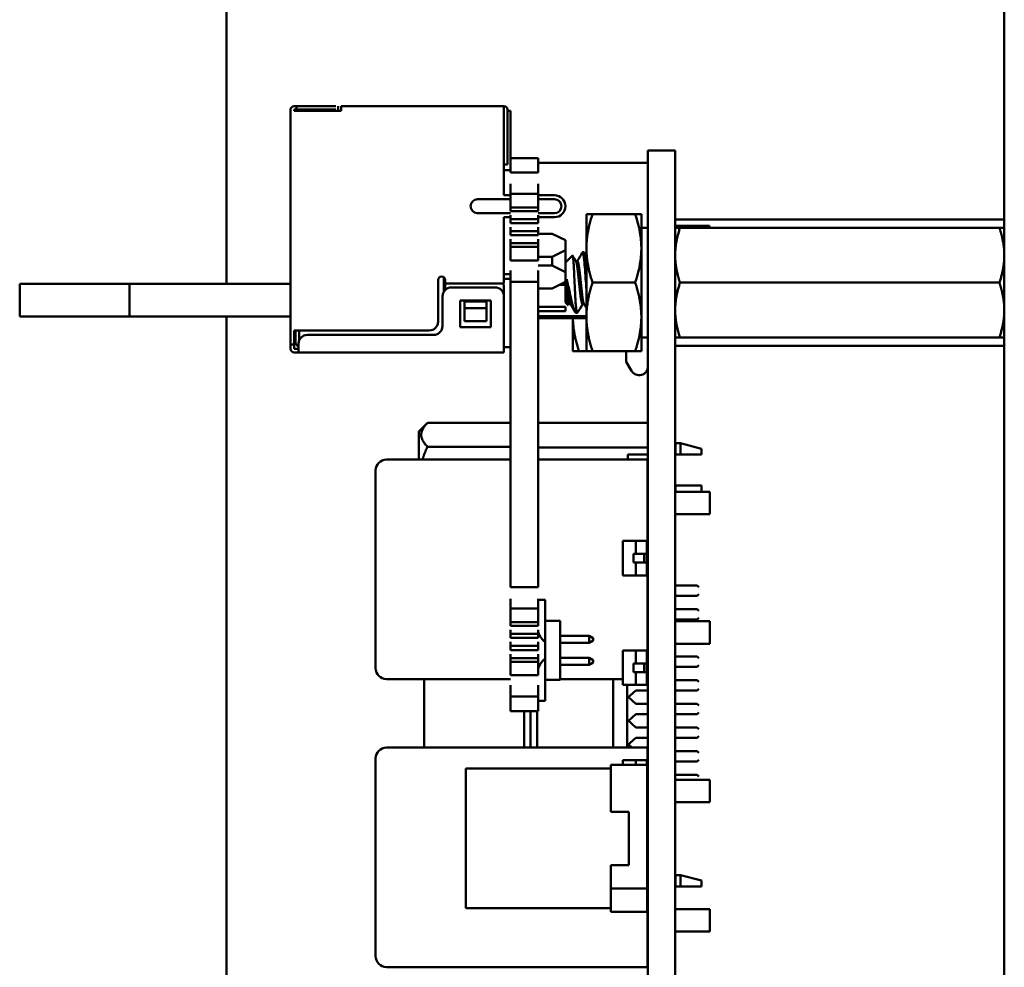
# Model space of a CAD drawing. Units: inches. Extents: x 2 to 86, y 1 to 67.
# Drawn here: x 32.1 to 33.5, y 53.3 to 54.6 of the extents above; entities that cross this region are included whole.
import ezdxf

# ---------------------------------------------------------------- set-up
doc = ezdxf.new("R2010")
doc.units = ezdxf.units.IN
doc.header["$LTSCALE"] = 4
doc.header["$MEASUREMENT"] = 0
doc.layers.add('Visible (ANSI)', color=7, linetype='Continuous', lineweight=50)

msp = doc.modelspace()

# ---------------------------------------------------------------- linework, layer by layer
at = {"layer": 'Visible (ANSI)'}
for p, q in [((32.4217, 54.8541), (32.4217, 54.2387)), ((33.5121, 49.5494), (33.5121, 54.6239)), ((32.5115, 54.4811), (32.5115, 54.483)), ((32.5115, 54.1734), (32.5115, 54.4811)), ((32.5164, 54.4879), (32.5195, 54.4879)), ((32.5164, 54.4811), (32.5164, 54.483)), ((32.5164, 54.483), (32.5195, 54.483)), ((32.5164, 54.4811), (32.5823, 54.4811)), ((32.5195, 54.4879), (32.5749, 54.4879)), ((32.5195, 54.483), (32.5195, 54.4879)), ((32.5195, 54.483), (32.5749, 54.483)), ((32.5779, 54.483), (32.5779, 54.4879)), ((32.5823, 54.4817), (32.5823, 54.4879)), ((32.8106, 54.4879), (32.5823, 54.4879)), ((32.5823, 54.4811), (32.5823, 54.4817)), ((32.8106, 54.4817), (32.8106, 54.4879)), ((32.8106, 54.363), (32.8106, 54.4817)), ((32.8155, 54.483), (32.8155, 54.4123)), ((32.8155, 54.4811), (32.8198, 54.4811)), ((32.8198, 54.4152), (32.8198, 54.4811)), ((33.0124, 54.2781), (33.0124, 54.4258)), ((33.0124, 54.4258), (33.0506, 54.4258)), ((33.0506, 54.2781), (33.0506, 54.4258)), ((32.8155, 54.4061), (32.8155, 54.4123)), ((32.8198, 54.3949), (32.8198, 54.4152)), ((32.8198, 54.4152), (32.8586, 54.4152)), ((32.8586, 54.3949), (32.8586, 54.4152)), ((33.0124, 54.4085), (32.8586, 54.4085)), ((32.8106, 54.4061), (32.8155, 54.4061)), ((32.8106, 54.398), (32.8198, 54.398)), ((32.8586, 54.3949), (32.8198, 54.3949)), ((32.8198, 54.3789), (32.8198, 54.365)), ((32.8586, 54.3789), (32.8586, 54.365)), ((32.7736, 54.3574), (32.8198, 54.3574)), ((32.8106, 54.363), (32.8198, 54.363)), ((32.8198, 54.365), (32.8586, 54.365)), ((32.8198, 54.365), (32.8198, 54.3556)), ((32.8198, 54.3556), (32.8198, 54.346)), ((32.8586, 54.365), (32.8586, 54.3556)), ((32.8586, 54.363), (32.8813, 54.363)), ((32.8586, 54.3574), (32.8813, 54.3574)), ((32.8586, 54.3556), (32.8586, 54.346)), ((32.7736, 54.3377), (32.8198, 54.3377)), ((32.8198, 54.3408), (32.8198, 54.346)), ((32.8198, 54.346), (32.8586, 54.346)), ((32.8586, 54.3408), (32.8198, 54.3408)), ((32.8586, 54.3408), (32.8586, 54.346)), ((32.8586, 54.3377), (32.8813, 54.3377)), ((32.8106, 54.3322), (32.8198, 54.3322)), ((32.8106, 54.2442), (32.8106, 54.3322)), ((32.8198, 54.3352), (32.8198, 54.3297)), ((32.8198, 54.3238), (32.8198, 54.3297)), ((32.8198, 54.3297), (32.8586, 54.3297)), ((32.8586, 54.3238), (32.8198, 54.3238)), ((32.8586, 54.3352), (32.8586, 54.3297)), ((32.8586, 54.3322), (32.8813, 54.3322)), ((32.8586, 54.3238), (32.8586, 54.3297)), ((32.9262, 54.3367), (32.9348, 54.3367)), ((32.9262, 54.2886), (32.9262, 54.3367)), ((32.9946, 54.3367), (32.9348, 54.3367)), ((33.0032, 54.3367), (32.9946, 54.3367)), ((33.0032, 54.2886), (33.0032, 54.3367)), ((33.0518, 54.3292), (33.5109, 54.3292)), ((32.8198, 54.3183), (32.8198, 54.3127)), ((32.8198, 54.3069), (32.8198, 54.3127)), ((32.8198, 54.3127), (32.8586, 54.3127)), ((32.8586, 54.3183), (32.8586, 54.3127)), ((32.8586, 54.3069), (32.8586, 54.3127)), ((33.0124, 54.3173), (33.0032, 54.3173)), ((33.0506, 54.3199), (33.0986, 54.3199)), ((33.0506, 54.3174), (33.0574, 54.3174)), ((33.5052, 54.3174), (33.0574, 54.3174)), ((33.0986, 54.3199), (33.0986, 54.3174)), ((33.5052, 54.3174), (33.5121, 54.3174)), ((32.8586, 54.3069), (32.8198, 54.3069)), ((32.8198, 54.3013), (32.8198, 54.2958)), ((32.8586, 54.3091), (32.8783, 54.3091)), ((32.8586, 54.3013), (32.8586, 54.2958)), ((32.8783, 54.3091), (32.8967, 54.2999)), ((32.8967, 54.2999), (32.8967, 54.286)), ((32.8198, 54.2906), (32.8198, 54.2958)), ((32.8198, 54.2958), (32.8586, 54.2958)), ((32.8586, 54.2906), (32.8198, 54.2906)), ((32.8198, 54.2906), (32.8198, 54.281)), ((32.8586, 54.2906), (32.8586, 54.2958)), ((32.8586, 54.2906), (32.8586, 54.281)), ((32.8967, 54.286), (32.8783, 54.2768)), ((32.8967, 54.286), (32.8967, 54.2686)), ((32.9232, 54.283), (32.9207, 54.283)), ((32.9262, 54.2886), (32.9262, 54.1924)), ((33.0032, 54.1924), (33.0032, 54.2886)), ((32.8198, 54.281), (32.8198, 54.2716)), ((32.8198, 54.2716), (32.8586, 54.2716)), ((32.8586, 54.281), (32.8586, 54.2716)), ((32.8783, 54.2768), (32.8586, 54.2768)), ((32.8783, 54.2768), (32.8783, 54.2645)), ((32.8967, 54.2686), (32.9066, 54.2784)), ((32.8967, 54.2686), (32.8967, 54.2125)), ((32.9135, 54.2705), (32.9114, 54.2705)), ((33.0124, 54.2781), (33.0124, 49.9039)), ((33.0506, 54.2781), (33.0506, 49.9039)), ((32.8198, 54.2577), (32.8198, 54.2416)), ((32.8586, 54.2645), (32.8783, 54.2645)), ((32.8586, 54.2577), (32.8586, 54.2416)), ((32.8783, 54.2645), (32.8967, 54.2553)), ((32.7183, 54.1857), (32.7183, 54.2442)), ((32.7263, 54.248), (32.7263, 54.2279)), ((32.7263, 54.246), (32.7277, 54.246)), ((32.7281, 54.2393), (32.7281, 54.2442)), ((32.8198, 54.2522), (32.8106, 54.2522)), ((32.8106, 54.246), (32.8198, 54.246)), ((32.8106, 54.2393), (32.8106, 54.2442)), ((32.8198, 53.8135), (32.8198, 54.2416)), ((32.8198, 54.2416), (32.8586, 54.2416)), ((32.8586, 53.8135), (32.8586, 54.2416)), ((32.8967, 54.2414), (32.8783, 54.2322)), ((32.8986, 54.2452), (32.8986, 54.2229)), ((32.1316, 54.2387), (32.1316, 54.1928)), ((32.1316, 54.2387), (32.2854, 54.2387)), ((32.2854, 54.2387), (32.2854, 54.1928)), ((32.2854, 54.2387), (32.5115, 54.2387)), ((32.7281, 54.2393), (32.8106, 54.2393)), ((32.7281, 54.2302), (32.7281, 54.238)), ((32.7367, 54.2337), (32.7983, 54.2337)), ((32.8106, 54.2214), (32.8106, 54.238)), ((32.8783, 54.2322), (32.8586, 54.2322)), ((32.8887, 54.2374), (32.8967, 54.2374)), ((32.9946, 54.2405), (32.9348, 54.2405)), ((33.5052, 54.2405), (33.0574, 54.2405)), ((32.7244, 54.1796), (32.7244, 54.2214)), ((32.7921, 54.2153), (32.749, 54.2153)), ((32.749, 54.2153), (32.749, 54.1783)), ((32.7552, 54.214), (32.7552, 54.2153)), ((32.7552, 54.2048), (32.7552, 54.214)), ((32.7552, 54.214), (32.7859, 54.214)), ((32.7859, 54.214), (32.7859, 54.2153)), ((32.7859, 54.214), (32.7859, 54.2048)), ((32.7921, 54.1783), (32.7921, 54.2153)), ((32.8106, 54.2214), (32.8106, 54.1476)), ((32.7552, 54.1863), (32.7552, 54.2048)), ((32.7552, 54.2048), (32.7859, 54.2048)), ((32.7859, 54.2048), (32.7859, 54.1863)), ((32.8586, 54.2066), (32.8967, 54.2066)), ((32.8967, 54.2005), (32.8586, 54.2005)), ((32.8967, 54.2125), (32.9005, 54.2087)), ((32.8967, 54.2066), (32.8967, 54.2005)), ((32.9037, 54.2106), (32.9015, 54.2106)), ((32.9111, 54.1981), (32.9111, 54.2105)), ((32.9229, 54.2106), (32.9207, 54.2106)), ((32.1316, 54.1928), (32.2854, 54.1928)), ((32.2854, 54.1928), (32.5115, 54.1928)), ((32.4217, 54.1928), (32.4217, 48.4972)), ((32.7859, 54.1863), (32.7552, 54.1863)), ((32.9262, 54.1937), (32.8586, 54.1937)), ((32.9262, 54.1907), (32.8586, 54.1907)), ((32.9072, 54.1907), (32.9072, 54.1445)), ((32.9135, 54.1981), (32.9111, 54.1981)), ((32.9262, 54.1924), (32.9262, 54.1444)), ((33.0032, 54.1444), (33.0032, 54.1924)), ((32.5115, 54.166), (32.5115, 54.1734)), ((32.5164, 54.166), (32.5164, 54.1734)), ((32.5164, 54.1734), (32.7059, 54.1734)), ((32.5183, 54.1734), (32.5183, 54.155)), ((32.5232, 54.1588), (32.5232, 54.1734)), ((32.749, 54.1783), (32.7921, 54.1783)), ((32.5115, 54.166), (32.5115, 54.1537)), ((32.5164, 54.1537), (32.5164, 54.166)), ((32.5349, 54.1673), (32.7121, 54.1673)), ((33.0124, 54.1638), (33.0032, 54.1638)), ((33.0574, 54.1636), (33.0506, 54.1636)), ((33.5052, 54.1636), (33.0574, 54.1636)), ((33.5121, 54.1636), (33.5052, 54.1636)), ((32.5115, 54.1537), (32.5164, 54.1537)), ((32.5115, 54.1476), (32.5115, 54.1537)), ((32.5164, 54.1476), (32.5164, 54.1537)), ((32.5164, 54.1476), (32.5226, 54.1476)), ((32.5207, 54.1525), (32.5183, 54.155)), ((32.5207, 54.1525), (32.5226, 54.1543)), ((32.5226, 54.1506), (32.5207, 54.1525)), ((32.5226, 54.1476), (32.5226, 54.155)), ((32.5226, 54.1476), (32.5226, 54.1426)), ((32.8106, 54.15), (32.8198, 54.15)), ((32.8106, 54.1426), (32.8106, 54.1476)), ((32.9262, 54.1445), (32.9157, 54.1445)), ((32.9348, 54.1444), (32.9262, 54.1444)), ((32.9946, 54.1444), (32.9348, 54.1444)), ((32.982, 54.1444), (32.982, 54.1297)), ((32.9946, 54.1444), (33.0032, 54.1444)), ((33.0518, 54.1519), (33.5109, 54.1519)), ((32.5226, 54.1426), (32.5164, 54.1426)), ((32.5226, 54.1426), (32.8106, 54.1426)), ((32.982, 54.1297), (32.9894, 54.1168)), ((32.6913, 54.0317), (32.7034, 54.0438)), ((32.7034, 54.0438), (32.8198, 54.0438)), ((33.0124, 54.0438), (32.8586, 54.0438)), ((32.6913, 54.0317), (32.6913, 53.9925)), ((32.7034, 54.0105), (32.8198, 54.0105)), ((33.0124, 54.0095), (32.8586, 54.0095)), ((33.0506, 54.0125), (33.0511, 54.0125)), ((33.0511, 54.0155), (33.0511, 53.9996)), ((33.0511, 54.0155), (33.0583, 54.0155)), ((33.0583, 53.9996), (33.0583, 54.0155)), ((33.0874, 54.0076), (33.0583, 54.0155)), ((33.0874, 53.9996), (33.0874, 54.0076)), ((32.8198, 53.9925), (32.6459, 53.9925)), ((33.012, 53.9925), (32.8586, 53.9925)), ((32.9844, 53.9925), (32.9844, 53.9996)), ((32.9844, 53.9996), (33.0124, 53.9996)), ((33.012, 53.9925), (33.012, 53.9771)), ((33.0511, 53.9996), (33.0506, 53.9996)), ((33.0583, 53.9996), (33.0511, 53.9996)), ((32.6305, 53.9771), (32.6305, 53.7002)), ((33.012, 53.876), (33.012, 53.9771)), ((33.0124, 53.956), (33.012, 53.956)), ((33.0506, 53.956), (33.0511, 53.956)), ((33.0511, 53.956), (33.0583, 53.956)), ((33.0511, 53.956), (33.0511, 53.9473)), ((33.0874, 53.9473), (33.0874, 53.956)), ((33.012, 53.9473), (33.0124, 53.9473)), ((33.0506, 53.9473), (33.0994, 53.9473)), ((33.0994, 53.9473), (33.0994, 53.9159)), ((33.012, 53.9159), (33.0124, 53.9159)), ((33.0124, 53.9117), (33.012, 53.9117)), ((33.0506, 53.9159), (33.0994, 53.9159)), ((32.9954, 53.8785), (32.977, 53.8785)), ((32.977, 53.8301), (32.977, 53.8785)), ((32.9954, 53.8785), (33.0109, 53.8785)), ((32.9954, 53.8604), (32.9954, 53.8785)), ((33.0109, 53.8604), (33.0109, 53.8785)), ((33.0124, 53.876), (33.0109, 53.8761)), ((32.9921, 53.8604), (33.0073, 53.8604)), ((32.9921, 53.8482), (32.9921, 53.8604)), ((33.0073, 53.8604), (33.0109, 53.8604)), ((33.0073, 53.8482), (33.0073, 53.8604)), ((33.0109, 53.8482), (33.0109, 53.8604)), ((32.9921, 53.8482), (33.0073, 53.8482)), ((32.9954, 53.8301), (32.9954, 53.8482)), ((33.0073, 53.8482), (33.0109, 53.8482)), ((33.0109, 53.8301), (33.0109, 53.8482)), ((32.9954, 53.8301), (32.977, 53.8301)), ((32.9954, 53.8301), (33.0109, 53.8301)), ((33.0124, 53.8326), (33.0109, 53.8325)), ((33.012, 53.7224), (33.012, 53.8326)), ((32.8586, 53.8135), (32.8198, 53.8135)), ((33.012, 53.8161), (33.0124, 53.8161)), ((33.0506, 53.8161), (33.0814, 53.8161)), ((33.0838, 53.8137), (33.0814, 53.8161)), ((33.0124, 53.8016), (33.012, 53.8016)), ((33.0814, 53.8016), (33.0506, 53.8016)), ((33.0838, 53.804), (33.0814, 53.8016)), ((32.8198, 53.7974), (32.8198, 53.7835)), ((32.8586, 53.7974), (32.8586, 53.7835)), ((32.8586, 53.7958), (32.8684, 53.7958)), ((32.8684, 53.7666), (32.8684, 53.7958)), ((32.8198, 53.7835), (32.8586, 53.7835)), ((32.8198, 53.7835), (32.8198, 53.7741)), ((32.8198, 53.7741), (32.8198, 53.7645)), ((32.8586, 53.7835), (32.8586, 53.7741)), ((32.8586, 53.7741), (32.8586, 53.7645)), ((33.012, 53.7829), (33.0124, 53.7829)), ((33.0506, 53.7829), (33.0814, 53.7829)), ((33.0838, 53.7805), (33.0814, 53.7829)), ((32.8198, 53.7593), (32.8198, 53.7645)), ((32.8198, 53.7645), (32.8586, 53.7645)), ((32.8586, 53.7593), (32.8198, 53.7593)), ((32.8586, 53.7593), (32.8586, 53.7645)), ((32.8684, 53.7666), (32.8893, 53.7666)), ((32.8684, 53.6835), (32.8684, 53.7666)), ((32.8893, 53.7666), (32.8893, 53.6835)), ((33.0124, 53.7684), (33.012, 53.7684)), ((33.012, 53.7658), (33.0124, 53.7658)), ((33.0814, 53.7684), (33.0506, 53.7684)), ((33.0506, 53.7658), (33.0994, 53.7658)), ((33.0838, 53.7708), (33.0814, 53.7684)), ((33.0994, 53.7658), (33.0994, 53.7344)), ((32.8198, 53.7538), (32.8198, 53.7482)), ((32.8198, 53.7424), (32.8198, 53.7482)), ((32.8198, 53.7482), (32.8586, 53.7482)), ((32.8586, 53.7538), (32.8586, 53.7482)), ((32.8586, 53.7424), (32.8586, 53.7482)), ((32.9299, 53.7454), (32.8893, 53.7454)), ((32.9299, 53.7355), (32.9299, 53.7454)), ((32.9355, 53.7422), (32.9299, 53.7454)), ((32.8586, 53.7424), (32.8198, 53.7424)), ((32.8198, 53.7368), (32.8198, 53.7313)), ((32.8198, 53.7254), (32.8198, 53.7313)), ((32.8198, 53.7313), (32.8586, 53.7313)), ((32.8586, 53.7368), (32.8586, 53.7313)), ((32.8586, 53.7254), (32.8586, 53.7313)), ((32.8893, 53.7355), (32.9299, 53.7355)), ((32.9299, 53.7355), (32.9355, 53.7387)), ((32.9355, 53.7387), (32.9355, 53.7422)), ((33.012, 53.7344), (33.0124, 53.7344)), ((33.0506, 53.7344), (33.0994, 53.7344)), ((32.8586, 53.7254), (32.8198, 53.7254)), ((32.8198, 53.7199), (32.8198, 53.7143)), ((32.8586, 53.7199), (32.8586, 53.7143)), ((32.9954, 53.7249), (32.977, 53.7249)), ((32.977, 53.6765), (32.977, 53.7249)), ((32.9954, 53.7249), (33.0109, 53.7249)), ((32.9954, 53.7067), (32.9954, 53.7249)), ((33.0109, 53.7067), (33.0109, 53.7249)), ((33.0124, 53.7224), (33.0109, 53.7225)), ((33.0506, 53.7165), (33.0814, 53.7165)), ((33.0838, 53.7141), (33.0814, 53.7165)), ((32.8198, 53.7091), (32.8198, 53.7143)), ((32.8198, 53.7143), (32.8586, 53.7143)), ((32.8586, 53.7091), (32.8198, 53.7091)), ((32.8198, 53.7091), (32.8198, 53.6995)), ((32.8586, 53.7091), (32.8586, 53.7143)), ((32.8586, 53.7091), (32.8586, 53.6995)), ((32.8893, 53.7146), (32.9299, 53.7146)), ((32.8893, 53.7047), (32.9299, 53.7047)), ((32.9299, 53.7146), (32.9299, 53.7047)), ((32.9299, 53.7146), (32.9355, 53.7114)), ((32.9299, 53.7047), (32.9355, 53.7079)), ((32.9355, 53.7114), (32.9355, 53.7079)), ((32.9921, 53.7067), (33.0073, 53.7067)), ((32.9921, 53.6946), (32.9921, 53.7067)), ((33.0073, 53.7067), (33.0109, 53.7067)), ((33.0073, 53.6946), (33.0073, 53.7067)), ((33.0109, 53.6946), (33.0109, 53.7067)), ((33.0838, 53.7044), (33.0814, 53.702)), ((32.8198, 53.6995), (32.8198, 53.6902)), ((32.8198, 53.6902), (32.8586, 53.6902)), ((32.8586, 53.6995), (32.8586, 53.6902)), ((32.9921, 53.6946), (33.0073, 53.6946)), ((32.9954, 53.6765), (32.9954, 53.6946)), ((33.0073, 53.6946), (33.0109, 53.6946)), ((33.0109, 53.6765), (33.0109, 53.6946)), ((33.0814, 53.702), (33.0506, 53.702)), ((32.6459, 53.6848), (32.8198, 53.6848)), ((32.6986, 53.6848), (32.6986, 53.5888)), ((32.8198, 53.6763), (32.8198, 53.6602)), ((32.8586, 53.6763), (32.8586, 53.6602)), ((32.8684, 53.6835), (32.8893, 53.6835)), ((32.8684, 53.6543), (32.8684, 53.6835)), ((32.8893, 53.6848), (32.977, 53.6848)), ((32.9638, 53.6848), (32.9638, 53.5888)), ((32.9954, 53.6765), (32.977, 53.6765)), ((32.9832, 53.6765), (32.9832, 53.5888)), ((32.9954, 53.6765), (33.0109, 53.6765)), ((33.0124, 53.679), (33.0109, 53.6789)), ((33.0506, 53.6833), (33.0814, 53.6833)), ((33.0838, 53.6809), (33.0814, 53.6833)), ((32.9832, 53.6578), (32.9953, 53.6688)), ((33.0124, 53.6688), (32.9953, 53.6688)), ((33.0814, 53.6688), (33.0506, 53.6688)), ((33.0838, 53.6712), (33.0814, 53.6688)), ((32.8198, 53.6399), (32.8198, 53.6602)), ((32.8198, 53.6602), (32.8586, 53.6602)), ((32.8586, 53.6399), (32.8586, 53.6602)), ((32.8586, 53.6543), (32.8684, 53.6543)), ((32.9953, 53.6501), (32.985, 53.6595)), ((32.9953, 53.6501), (33.0124, 53.6501)), ((33.0506, 53.6501), (33.0814, 53.6501)), ((33.0838, 53.6477), (33.0814, 53.6501)), ((32.8198, 53.6399), (32.8586, 53.6399)), ((32.8391, 53.5888), (32.8391, 53.6399)), ((32.8476, 53.5888), (32.8476, 53.6399)), ((32.8572, 53.6399), (32.8572, 53.5888)), ((32.985, 53.6263), (32.9953, 53.6356)), ((33.0124, 53.6356), (32.9953, 53.6356)), ((33.0814, 53.6356), (33.0506, 53.6356)), ((33.0838, 53.638), (33.0814, 53.6356)), ((32.9953, 53.6169), (32.9832, 53.6279)), ((32.9953, 53.6169), (33.0124, 53.6169)), ((33.0506, 53.6169), (33.0814, 53.6169)), ((33.0838, 53.6145), (33.0814, 53.6169)), ((32.9832, 53.5915), (32.9953, 53.6024)), ((32.9897, 53.5888), (32.985, 53.5931)), ((33.0124, 53.6024), (32.9953, 53.6024)), ((33.0814, 53.6024), (33.0506, 53.6024)), ((33.0838, 53.6048), (33.0814, 53.6024)), ((33.012, 53.5888), (32.6459, 53.5888)), ((33.012, 53.5888), (33.012, 53.5734)), ((33.012, 53.5837), (33.0124, 53.5837)), ((33.0506, 53.5837), (33.0814, 53.5837)), ((33.0838, 53.5813), (33.0814, 53.5837)), ((32.6305, 53.5734), (32.6305, 53.2965)), ((32.9603, 53.5645), (33.0112, 53.5645)), ((32.9603, 53.4989), (32.9603, 53.5645)), ((33.0112, 53.5645), (32.9603, 53.5645)), ((32.9954, 53.5713), (32.977, 53.5713)), ((32.977, 53.5645), (32.977, 53.5713)), ((32.9954, 53.5713), (33.0109, 53.5713)), ((32.9954, 53.5645), (32.9954, 53.5713)), ((33.0109, 53.5645), (33.0109, 53.5713)), ((33.0124, 53.5687), (33.0109, 53.5689)), ((33.0112, 53.5645), (33.0112, 53.3912)), ((33.012, 53.5688), (33.012, 53.5734)), ((33.0124, 53.5692), (33.012, 53.5692)), ((33.0814, 53.5692), (33.0506, 53.5692)), ((33.0838, 53.5716), (33.0814, 53.5692)), ((32.7569, 53.5593), (32.7569, 53.3636)), ((32.9603, 53.5593), (32.7569, 53.5593)), ((33.0506, 53.5506), (33.0814, 53.5506)), ((33.0838, 53.5481), (33.0814, 53.5506)), ((33.0506, 53.5436), (33.0994, 53.5436)), ((33.0994, 53.5436), (33.0994, 53.5122)), ((33.0124, 53.5254), (33.0112, 53.5253)), ((33.012, 53.2965), (33.012, 53.5254)), ((33.012, 53.5122), (33.0124, 53.5122)), ((33.0506, 53.5122), (33.0994, 53.5122)), ((32.9858, 53.4989), (32.9603, 53.4989)), ((32.9857, 53.424), (32.9857, 53.4989)), ((32.9858, 53.424), (32.9858, 53.4989)), ((33.0124, 53.4384), (33.012, 53.4384)), ((32.9603, 53.424), (32.9858, 53.424)), ((32.9603, 53.3912), (32.9603, 53.424)), ((32.9858, 53.424), (32.9603, 53.424)), ((33.0124, 53.404), (33.012, 53.404)), ((33.0506, 53.407), (33.0511, 53.407)), ((33.0511, 53.41), (33.0511, 53.3941)), ((33.0511, 53.41), (33.0583, 53.41)), ((33.0583, 53.3941), (33.0583, 53.41)), ((33.0874, 53.4022), (33.0583, 53.41)), ((33.0874, 53.3941), (33.0874, 53.4022)), ((33.0112, 53.3912), (32.9603, 53.3912)), ((32.9603, 53.3912), (33.0112, 53.3912)), ((32.9603, 53.3584), (32.9603, 53.3912)), ((33.0112, 53.3912), (33.0112, 53.3584)), ((33.012, 53.3941), (33.0124, 53.3941)), ((33.0511, 53.3941), (33.0506, 53.3941)), ((33.0583, 53.3941), (33.0511, 53.3941)), ((32.9603, 53.3636), (32.7569, 53.3636)), ((32.9603, 53.3584), (33.0112, 53.3584)), ((33.0112, 53.3584), (32.9603, 53.3584)), ((33.012, 53.3621), (33.0124, 53.3621)), ((33.0506, 53.3621), (33.0994, 53.3621)), ((33.0994, 53.3621), (33.0994, 53.3307)), ((33.012, 53.3307), (33.0124, 53.3307)), ((33.0506, 53.3307), (33.0994, 53.3307)), ((33.0124, 53.3063), (33.012, 53.3063)), ((33.012, 53.2965), (33.012, 53.2811)), ((32.6459, 53.2811), (33.012, 53.2811))]:
    msp.add_line(p, q, dxfattribs=at)
for centre, radius, start, end in [((32.5164, 54.483), 0.00492, 90, 180), ((32.8106, 54.483), 0.00492, 0, 90), ((32.7736, 54.3476), 0.00985, 90, 266.4704), ((32.8813, 54.3476), 0.0154, 270, 90), ((32.8813, 54.3476), 0.00985, 270, 90), ((32.7736, 54.3476), 0.00985, 266.4704, 270), ((33.0518, 54.3279), 0.00123, 90, 180), ((33.5109, 54.3279), 0.00123, 0, 90), ((32.7232, 54.2442), 0.00492, 90, 180), ((32.7232, 54.2442), 0.00492, 0, 90), ((32.7367, 54.2214), 0.0123, 90, 180), ((32.7983, 54.2214), 0.0123, 0, 90), ((32.7059, 54.1857), 0.0123, 270, 0), ((32.7121, 54.1796), 0.0123, 270, 0), ((32.5349, 54.155), 0.0123, 90, 180), ((32.5164, 54.1476), 0.00492, 180, 270), ((33.0518, 54.1531), 0.00123, 180, 270), ((33.5109, 54.1531), 0.00123, 270, 0), ((33.0001, 54.123), 0.0123, 210, 0), ((32.6459, 53.9771), 0.0154, 90, 180), ((32.877, 53.754), 0.0185, 180, 242.1819), ((32.877, 53.6961), 0.0185, 117.8181, 180), ((32.6459, 53.7002), 0.0154, 180, 270), ((32.6459, 53.5734), 0.0154, 90, 180), ((32.6459, 53.2965), 0.0154, 180, 270)]:
    msp.add_arc(centre, radius, start, end, dxfattribs=at)
for points, weights in [([(32.9348, 54.3367), (32.9262, 54.3109), (32.9262, 54.2886)], [1.77382556355, 1.91103144839, 1.91103144839]), ([(32.9946, 54.3367), (33.0032, 54.3109), (33.0032, 54.2886)], [1.77382556355, 1.91103144839, 1.91103144839]), ([(33.0574, 54.3174), (33.0506, 54.2968), (33.0506, 54.279)], [6.00446903334, 6.46891632941, 6.46891632941]), ([(32.9262, 54.2886), (32.9262, 54.2663), (32.9348, 54.2405)], [1.91103144839, 1.91103144839, 1.77382556355]), ([(33.0032, 54.2886), (33.0032, 54.2663), (32.9946, 54.2405)], [1.91103144839, 1.91103144839, 1.77382556355]), ([(33.5052, 54.2405), (33.5121, 54.2611), (33.5121, 54.279)], [6.00446903334, 6.46891632941, 6.46891632941]), ([(32.9348, 54.2405), (32.9262, 54.2148), (32.9262, 54.1924)], [1.77382556355, 1.91103144839, 1.91103144839]), ([(32.9946, 54.2405), (33.0032, 54.2148), (33.0032, 54.1924)], [1.77382556355, 1.91103144839, 1.91103144839]), ([(33.0574, 54.2405), (33.0506, 54.2199), (33.0506, 54.2021)], [6.00446903334, 6.46891632941, 6.46891632941]), ([(33.5052, 54.1636), (33.5121, 54.1842), (33.5121, 54.2021)], [6.00446903334, 6.46891632941, 6.46891632941]), ([(32.9072, 54.1907), (32.9075, 54.1693), (32.9157, 54.1445)], [1.00291414271, 1.03643708452, 1]), ([(32.9262, 54.1924), (32.9262, 54.1701), (32.9348, 54.1444)], [1.91103144839, 1.91103144839, 1.77382556355]), ([(33.0032, 54.1924), (33.0032, 54.1701), (32.9946, 54.1444)], [1.91103144839, 1.91103144839, 1.77382556355]), ([(32.9157, 54.1445), (32.9072, 54.1445), (32.9072, 54.1445)], [1, 1.0379548493, 1]), ([(32.7034, 54.0438), (32.6868, 54.0272), (32.7034, 54.0105)], [2.28971396222, 2.64393394508, 2.28971396189]), ([(32.7034, 54.0105), (32.6986, 54.001), (32.6965, 53.9925)], [2.28971396209, 2.38100121232, 2.42523656003]), ([(33.0874, 53.9996), (33.0758, 53.9996), (33.0583, 53.9996)], [1.10816967373, 1.12702321033, 1.11945323621]), ([(33.0583, 53.956), (33.0757, 53.956), (33.0874, 53.956)], [1.1095582707, 1.11484924881, 1.09552209286]), ([(33.0874, 53.3941), (33.0758, 53.3941), (33.0583, 53.3941)], [1.10816967373, 1.12702321033, 1.11945323621])]:
    msp.add_rational_spline(points, weights, degree=2, dxfattribs=at)
for points, weights, knots in [([(33.5121, 54.279), (33.5121, 54.2881), (33.5087, 54.307), (33.5052, 54.3174)], [6.46891632941, 6.46891632941, 6.23231012014, 6.00446903334], [-4.276132, -4.276132, -4.276132, -3.641301, -3.029987, -3.029987, -3.029987]), ([(32.9117, 54.27), (32.9126, 54.2684), (32.9135, 54.2617), (32.9147, 54.2529), (32.9159, 54.2405), (32.9171, 54.2281), (32.9183, 54.2193), (32.9195, 54.2106), (32.9207, 54.2106)], [0.973383036098, 0.941070326278, 1, 0.923879532511, 1, 0.923879532511, 1, 0.923879532511, 1], [0.14202551, 0.14202551, 0.14202551, 0.15277778, 0.15277778, 0.16666667, 0.16666667, 0.18055556, 0.18055556, 0.19444444, 0.19444444, 0.19444444]), ([(32.9135, 54.2705), (32.9147, 54.2705), (32.9159, 54.2617), (32.9171, 54.2529), (32.9183, 54.2405), (32.9195, 54.2281), (32.9207, 54.2193), (32.9217, 54.2127), (32.9226, 54.211)], [1, 0.923879532511, 1, 0.923879532511, 1, 0.923879532511, 1, 0.941070326278, 0.973383036098], [0.13888889, 0.13888889, 0.13888889, 0.15277778, 0.15277778, 0.16666667, 0.16666667, 0.18055556, 0.18055556, 0.19130782, 0.19130782, 0.19130782]), ([(33.0506, 54.279), (33.0506, 54.2699), (33.0539, 54.251), (33.0574, 54.2405)], [6.46891632941, 6.46891632941, 6.23231012014, 6.00446903334], [-4.276132, -4.276132, -4.276132, -3.641301, -3.029987, -3.029987, -3.029987]), ([(32.8986, 54.2452), (32.8989, 54.2429), (32.8991, 54.2405), (32.9003, 54.2281), (32.9015, 54.2193), (32.9024, 54.2127), (32.9034, 54.211)], [0.975309662973, 0.984497722595, 1, 0.923879532511, 1, 0.941070326278, 0.973383036098], [0.05272702, 0.05272702, 0.05272702, 0.05555556, 0.05555556, 0.06944444, 0.06944444, 0.08019671, 0.08019671, 0.08019671]), ([(33.5121, 54.2021), (33.5121, 54.2112), (33.5087, 54.23), (33.5052, 54.2405)], [6.46891632941, 6.46891632941, 6.23231012014, 6.00446903334], [-4.276132, -4.276132, -4.276132, -3.641301, -3.029987, -3.029987, -3.029987]), ([(32.8986, 54.2229), (32.8989, 54.221), (32.8991, 54.2193), (32.9003, 54.2106), (32.9015, 54.2106)], [0.975309662973, 0.984497722595, 1, 0.923879532511, 1], [0.06661591, 0.06661591, 0.06661591, 0.06944444, 0.06944444, 0.08333333, 0.08333333, 0.08333333]), ([(33.0506, 54.2021), (33.0506, 54.193), (33.0539, 54.1741), (33.0574, 54.1636)], [6.46891632941, 6.46891632941, 6.23231012014, 6.00446903334], [-4.276132, -4.276132, -4.276132, -3.641301, -3.029987, -3.029987, -3.029987])]:
    msp.add_rational_spline(points, weights, degree=2, knots=knots, dxfattribs=at)
for points in [[(32.9133, 54.2705), (32.9157, 54.2745), (32.918, 54.2786), (32.9204, 54.2827)], [(32.9235, 54.2827), (32.9244, 54.2811), (32.9253, 54.2795), (32.9262, 54.278)], [(32.9068, 54.2783), (32.9084, 54.2756), (32.91, 54.2728), (32.9117, 54.27)], [(32.9018, 54.2106), (32.9014, 54.21), (32.9011, 54.2094), (32.9008, 54.2089)], [(32.9102, 54.1993), (32.908, 54.2032), (32.9057, 54.2071), (32.9034, 54.211)], [(32.921, 54.2106), (32.9186, 54.2065), (32.9163, 54.2024), (32.9139, 54.1984)], [(32.9262, 54.2048), (32.925, 54.2069), (32.9238, 54.209), (32.9226, 54.211)]]:
    msp.add_open_spline(points, degree=3, dxfattribs=at)
for points, knots in [([(32.9204, 54.2827), (32.9205, 54.2828), (32.9206, 54.2829), (32.921, 54.2831), (32.9214, 54.2823), (32.9222, 54.2785), (32.9227, 54.2755), (32.9234, 54.2679), (32.9238, 54.2635), (32.9246, 54.2534), (32.925, 54.2478), (32.9257, 54.2384), (32.926, 54.2346), (32.9262, 54.2309)], [-4.8497777, -4.8497777, -4.8497777, -4.8497777, -4.8340249, -4.8340249, -4.7655757, -4.7655757, -4.6945081, -4.6945081, -4.6261176, -4.6261176, -4.5551166, -4.5551166, -4.5073798, -4.5073798, -4.5073798, -4.5073798]), ([(32.9262, 54.2629), (32.926, 54.2662), (32.9257, 54.2693), (32.925, 54.2757), (32.9246, 54.2786), (32.9238, 54.2822), (32.9235, 54.283), (32.9232, 54.283)], [-0.8685726, -0.8685726, -0.8685726, -0.8685726, -0.8202665, -0.8202665, -0.7503116, -0.7503116, -0.6904438, -0.6904438, -0.6904438, -0.6904438]), ([(32.9111, 54.2105), (32.911, 54.2121), (32.9109, 54.2138), (32.9107, 54.2174), (32.9106, 54.2192), (32.9104, 54.2249), (32.9102, 54.2288), (32.9098, 54.2368), (32.9095, 54.2425), (32.909, 54.254), (32.9087, 54.2588), (32.9083, 54.2659), (32.908, 54.2699), (32.9074, 54.2758), (32.9072, 54.2774), (32.9068, 54.2784), (32.9067, 54.2786), (32.9066, 54.2784)], [-40.221071, -40.221071, -40.221071, -40.221071, -36.425911, -36.425911, -32.775969, -32.775969, -25.605606, -25.605606, -18.738266, -18.738266, -13.43749, -13.43749, -9.669483, -9.669483, -6.791588, -6.791588, -5.696055, -5.696055, -5.696055, -5.696055]), ([(32.8986, 54.2452), (32.8995, 54.2418), (32.9002, 54.2386), (32.9015, 54.2326), (32.9022, 54.2293), (32.9038, 54.2221), (32.9046, 54.2183), (32.9059, 54.2126), (32.9067, 54.2088), (32.9084, 54.2035), (32.9089, 54.202), (32.9103, 54.199), (32.9108, 54.1984), (32.9111, 54.1981)], [-0.1815246, -0.1815246, -0.1815246, -0.1815246, -0.1515454, -0.1515454, -0.1149385, -0.1149385, -0.0693399, -0.0693399, -0.0389475, -0.0389475, -0.0231751, -0.0231751, 0, 0, 0, 0]), ([(32.9008, 54.2088), (32.9006, 54.2086), (32.9004, 54.2085), (32.8999, 54.2104), (32.8996, 54.2121), (32.8992, 54.216), (32.899, 54.2187), (32.8986, 54.2229)], [-0.2457295, -0.2457295, -0.2457295, -0.2457295, -0.149564, -0.149564, -0.0623253, -0.0623253, 0, 0, 0, 0]), ([(32.9139, 54.1984), (32.9137, 54.1981), (32.9136, 54.198), (32.9131, 54.1983), (32.9127, 54.1995), (32.9119, 54.2037), (32.9115, 54.2067), (32.9111, 54.2105)], [-0.1598903, -0.1598903, -0.1598903, -0.1598903, -0.1322823, -0.1322823, -0.0660505, -0.0660505, -0.000001, -0.000001, -0.000001, -0.000001])]:
    msp.add_open_spline(points, degree=3, knots=knots, dxfattribs=at)

doc.saveas('drawing.dxf')
